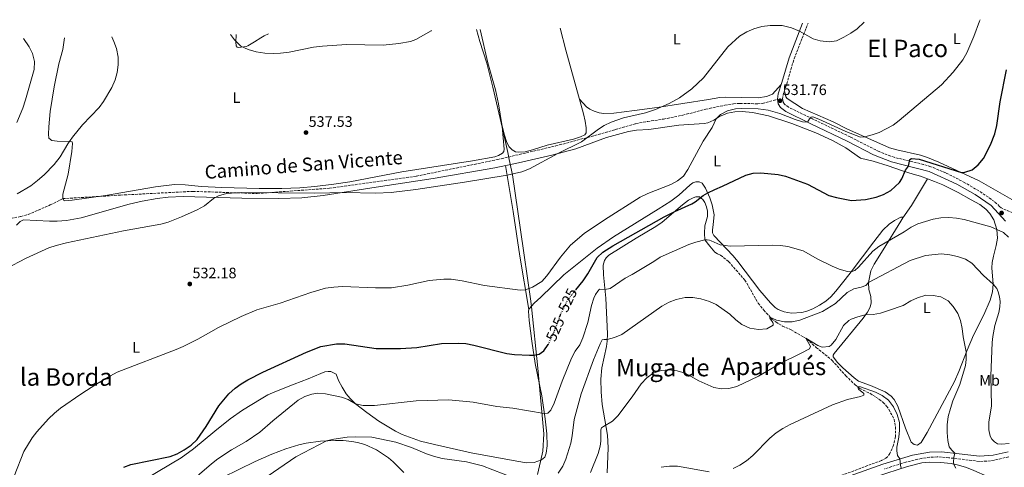
# Model space of a CAD drawing. Units: metres. Extents: x 634828 to 638287, y 4725119 to 4727498.
# Drawn here: x 635927 to 636578, y 4727171 to 4727467 of the extents above; entities that cross this region are included whole.
import ezdxf
from ezdxf.enums import TextEntityAlignment as Align

# ---------------------------------------------------------------- set-up
doc = ezdxf.new("R2010")
doc.units = ezdxf.units.M
doc.header["$MEASUREMENT"] = 0
doc.linetypes.add('DGN Style 3', pattern=[2.435890702152634, 1.739921930109024, -0.6959687720436097])
doc.linetypes.add('DGN Style 5', pattern=[1.217945351076317, 0.5219765790327072, -0.6959687720436097])
for name, color, linetype, lineweight in [('Barranco lineal', 142, 'DGN Style 3', 13), ('Camino', 7, 'DGN Style 3', 0), ('Cauce permanente', 151, 'Continuous', 13), ('Cota de curva de nivel directora', 7, 'Continuous', 0), ('Cota de punto acotado terreno', 7, 'Continuous', 0), ('Curva de nivel directora', 30, 'Continuous', 30), ('Curva de nivel directora no vista', 30, 'DGN Style 5', 30), ('Curva de nivel intermedia', 30, 'Continuous', 0), ('Etiqueta de uso rústico', 92, 'Continuous', 0), ('Límite de Concejo', 7, 'Continuous', 0), ('Línea de cambio de uso (parcela vista)', 92, 'Continuous', 0), ('Margen derecho', 7, 'Continuous', 0), ('Punto acotado terreno (símbolo)', 7, 'Continuous', 0), ('Senda', 7, 'DGN Style 3', 0), ('Texto de Área (paraje) menor', 7, 'Continuous', 0)]:
    doc.layers.add(name, color=color, linetype=linetype, lineweight=lineweight)
doc.styles.add('Style-Arial', font='arial.ttf')

# ---------------------------------------------------------------- blocks, each defined once
blk = doc.blocks.new('5PATER')
at = {"layer": 'Cauce permanente', "linetype": 'Continuous', "lineweight": 0}
h = blk.add_hatch(color=51, dxfattribs=at)
edge = h.paths.add_edge_path()
edge.add_ellipse((0, 0), major_axis=(-0.1095731443231308, -0.1110710700762829), ratio=0.9994222409660317, start_angle=0, end_angle=360)

msp = doc.modelspace()

# ---------------------------------------------------------------- linework, layer by layer
at = {"layer": 'Barranco lineal', "color": 142, "linetype": 'DGN Style 3', "lineweight": 13}
msp.add_polyline3d([(636390.0300000003, 4727311.210000001, 516.5099999999948), (636395.29, 4727306.880000001, 516.3399999999965), (636406.0599999997, 4727294.74, 516.029999999999), (636414.79, 4727279.439999999, 515.7700000000041), (636418.54, 4727274.810000001, 515.5500000000029), (636423.9600000001, 4727268.980000001, 514.6699999999983), (636426.5099999999, 4727267.029999999, 514.279999999999), (636430.8600000005, 4727264.369999999, 513.5399999999936), (636436.6500000004, 4727261.84, 512.4400000000023), (636447.0099999999, 4727255.810000001, 509.7299999999959), (636453.2999999998, 4727250.07, 508.5500000000029), (636463.7300000006, 4727241.630000001, 507.1900000000023), (636472.6900000004, 4727231.51, 506.0099999999948), (636478.7000000002, 4727225.730000001, 505.1300000000047), (636481.9699999997, 4727223.09, 504.8300000000018), (636488.6399999997, 4727219.939999999, 504.3500000000058), (636492.6699999999, 4727217.449999999, 504.3000000000029), (636497.2800000003, 4727214.060000001, 504.0800000000018), (636499.7400000002, 4727211.439999999, 504.0399999999936), (636501.25, 4727209.289999999, 503.8699999999953), (636504.6799999997, 4727202.869999999, 503.5599999999977), (636505.5700000003, 4727197.67, 503.6000000000058), (636505.5, 4727191.230000001, 503.5599999999977), (636504.3300000001, 4727185.779999999, 503.5599999999977), (636501.9000000004, 4727180.24, 503.2100000000065), (636500.5, 4727178.220000001, 503.0299999999989), (636499.1900000004, 4727177.01, 502.7700000000041), (636496.3700000001, 4727175.600000001, 502.25), (636454.4000000004, 4727159.92, 499.929999999993)], dxfattribs=at)
at = {"layer": 'Camino', "color": 7, "linetype": 'DGN Style 3', "lineweight": 0}
for points in [[(636583.229999999, 4727339.17, 520.6100000000007), (636575.3399999988, 4727342.330000001, 520.8800000000047), (636574.4200000024, 4727343.420000002, 520.9199999999984), (636570.949999999, 4727346.58, 521.0399999999936), (636562.7600000014, 4727352.320000002, 521.3699999999953), (636551.4800000006, 4727359.050000002, 522.1000000000058), (636538.8099999992, 4727365.550000002, 522.9499999999972), (636528.8999999985, 4727369.600000001, 523.6199999999955), (636524.1299999986, 4727371.090000001, 523.9799999999959), (636504.7600000007, 4727375.800000001, 525.6199999999953), (636494.6900000012, 4727379.560000002, 526.3899999999994), (636475.6200000007, 4727389.27, 527.6999999999972), (636450.6999999986, 4727401.210000002, 530.0599999999978), (636434.9099999992, 4727408.880000001, 530.5800000000017), (636432.170000001, 4727410.960000002, 530.8899999999994), (636431.3299999983, 4727412.260000001, 531.4600000000065), (636431.0100000009, 4727414.189999999, 531.7599999999949), (636431.3199999994, 4727417.03, 532.0700000000071), (636433.7199999979, 4727424.310000001, 533.1199999999956), (636437.8599999995, 4727438.66, 534.5500000000029), (636443.8299999975, 4727454.410000003, 535.1999999999971), (636447.8099999983, 4727464.440000001, 535.320000000007)], [(636580.5199999999, 4727177.990000002, 511.9600000000065), (636570.7800000012, 4727175.78, 511.6300000000048), (636565.920000002, 4727175.060000001, 511.2599999999949), (636560.9599999998, 4727174.980000001, 510.8000000000028), (636540.8299999976, 4727177.37, 509.6499999999943), (636533.219999999, 4727177.950000001, 508.699999999997), (636528.3199999996, 4727177.680000001, 507.6999999999971), (636522.6199999999, 4727176.930000001, 507.1799999999931), (636512.4499999997, 4727174.430000001, 506.1900000000023), (636498.280000001, 4727169.949999999, 504.6799999999931)]]:
    msp.add_polyline3d(points, dxfattribs=at)
at = {"layer": 'Curva de nivel directora', "color": 30, "linetype": 'Continuous', "lineweight": 30, "flags": 128}
for points, elevation in [([(636294.2600000004, 4727288.26), (636299.1100000007, 4727294.260000001), (636302.2199999997, 4727298.830000003), (636308.4800000006, 4727309.680000002), (636312.1100000005, 4727313.130000004), (636318.8299999994, 4727317.380000002), (636352.7100000003, 4727336.470000003), (636359.6399999993, 4727339.99), (636370.9699999995, 4727344.980000001), (636373.1899999991, 4727346.310000001), (636378.3799999993, 4727350.490000002), (636381.4900000005, 4727352.270000001), (636386.1100000006, 4727354.650000001), (636391.2200000002, 4727356.730000002), (636406.6200000006, 4727364.020000001), (636411.4499999986, 4727365.279999999), (636416.5699999994, 4727365.449999999), (636427.9299999987, 4727364.52), (636432.7900000003, 4727363.320000002), (636447.4699999986, 4727358.000000002), (636461.4599999986, 4727350.680000002), (636466.5999999995, 4727349.15), (636476.4700000001, 4727347.180000001), (636485.8099999987, 4727348.000000001), (636492.8899999997, 4727349.520000001), (636497.5900000003, 4727351.170000001), (636502.4800000008, 4727353.949999999), (636508.2799999989, 4727359.160000003), (636509.7400000007, 4727361.600000001), (636512.2399999996, 4727367.36), (636514.1699999986, 4727369.939999999), (636515.0699999994, 4727374.360000002), (636516.2199999982, 4727375.100000001), (636521.2000000004, 4727374.62), (636549.1499999993, 4727365.680000001), (636551.4600000003, 4727366.000000001), (636556.199999999, 4727367.560000001), (636560.2099999988, 4727370.850000001), (636563.8099999997, 4727375.100000001), (636568.4500000001, 4727383.960000001), (636571.329999999, 4727391.340000002), (636572.5499999993, 4727396.880000004), (636574.6700000005, 4727412.460000002), (636578.8700000005, 4727433.62)], 525.0000000000002), ([(636283.5699999996, 4727270.180000002), (636284.1699999986, 4727271.800000002)], 525.0000000000005), ([(635995.6, 4727171.04), (636000.2499999991, 4727172.880000002), (636026.1599999992, 4727178.230000001), (636030.8699999988, 4727179.890000002), (636035.4599999998, 4727182.530000002), (636040.0399999998, 4727185.710000002), (636044.0099999994, 4727189.480000001), (636049.9999999999, 4727197.930000002), (636058.2799999989, 4727211.57), (636064.8999999994, 4727219.680000001), (636069.039999999, 4727223.340000001), (636073.0899999992, 4727226.28), (636077.5199999993, 4727228.859999999), (636087.3899999999, 4727233.970000002), (636116.199999999, 4727247.190000001), (636125.73, 4727250.940000001), (636136.1799999994, 4727252.57), (636141.7000000003, 4727252.520000001), (636162.2599999994, 4727249.610000002)], 525.0000000000001), ([(636162.2599999994, 4727249.610000002), (636178.4899999991, 4727249.430000001), (636189.2000000001, 4727250.279999999), (636205.4700000001, 4727252.800000001), (636216.7099999984, 4727253.090000001), (636221.6900000006, 4727252.74), (636226.9700000002, 4727251.700000001), (636248.7099999995, 4727246.32), (636253.6799999983, 4727245.660000001), (636263.6899999997, 4727245.109999999), (636266.5899999988, 4727245.050000001), (636270.0399999999, 4727245.699999999), (636273.0799999997, 4727248.03), (636276.019999999, 4727252.080000001), (636276.1799999999, 4727252.430000001)], 525.0000000000005)]:
    msp.add_lwpolyline(points, dxfattribs=dict(at, elevation=elevation))
at = {"layer": 'Curva de nivel directora no vista', "color": 30, "linetype": 'DGN Style 5', "lineweight": 30, "elevation": 525.0000000000005, "flags": 128}
for points in [[(636284.1699999986, 4727271.800000002), (636284.24, 4727271.990000002), (636288.9899999998, 4727281.730000001), (636294.2600000004, 4727288.26)], [(636276.1799999999, 4727252.430000001), (636280.3999999999, 4727261.660000001), (636283.5699999996, 4727270.180000002)]]:
    msp.add_lwpolyline(points, dxfattribs=at)
at = {"layer": 'Curva de nivel intermedia', "color": 30, "linetype": 'Continuous', "lineweight": 0, "flags": 128}
for points, elevation in [([(635937.9700000002, 4727194.42), (635945.7900000011, 4727203.07), (635949.7899999998, 4727206.92), (635953.6900000002, 4727210.050000001), (635967.1799999997, 4727219.449999999), (635977.7000000007, 4727226.220000001), (635986.7100000005, 4727231.550000001), (635991.1800000009, 4727233.789999999), (636030.0900000011, 4727248.869999999), (636034.6600000019, 4727250.890000001), (636044.3400000003, 4727255.65), (636058.2099999995, 4727263.440000001), (636072.9900000008, 4727270.559999999), (636083.5099999995, 4727275.029999999), (636098.8099999994, 4727279.380000001), (636119.1400000006, 4727286.539999999), (636128.8500000002, 4727289.27), (636134.4100000013, 4727290.140000001), (636140.0799999997, 4727290.470000001), (636161.8000000013, 4727289.67), (636172.3800000004, 4727289.699999999), (636183.3600000017, 4727291.25), (636197.2800000003, 4727294.42), (636207.0999999995, 4727295.210000001), (636211.8300000012, 4727295.289999999), (636219.27, 4727294.179999998), (636233.8500000001, 4727291.199999998), (636257.5400000007, 4727288.13), (636261.0000000009, 4727288.329999999), (636265.7200000016, 4727289.939999998), (636271.7300000018, 4727293.800000001), (636275.1000000003, 4727297.490000002), (636284.24, 4727309.829999999), (636290.74, 4727317.76), (636299.7800000012, 4727325.490000002), (636313.2500000005, 4727334.57), (636336.8800000007, 4727349.460000001), (636341.900000001, 4727351.929999999), (636357.0199999998, 4727357.880000001), (636361.5700000006, 4727360.199999998), (636365.4000000017, 4727363.410000001), (636368.3800000012, 4727367.77), (636378.5700000013, 4727386.569999999), (636384.3400000003, 4727395.589999998), (636386.9600000001, 4727401.279999999), (636389.9999999999, 4727404.06), (636394.5100000005, 4727406.51), (636399.8100000002, 4727407.789999999), (636403.9699999997, 4727407.970000002), (636414.7099999997, 4727407.83), (636421.4600000001, 4727406.980000001), (636429.1800000003, 4727404.75), (636439.3100000002, 4727400.73), (636444.2000000007, 4727399.149999999), (636447.4599999996, 4727399.029999998), (636448.7900000019, 4727401.220000001), (636449.82, 4727402.260000001), (636450.8700000005, 4727402.449999998), (636454.9600000009, 4727400.98), (636472.780000002, 4727392.800000001), (636482.3600000021, 4727389.210000002), (636485.3600000015, 4727389.359999998), (636490.2099999997, 4727390.619999999), (636494.7000000002, 4727392.279999998), (636504.0700000002, 4727396.980000001), (636508.0300000008, 4727400.039999999), (636535.9700000006, 4727423.689999999), (636543.6600000019, 4727431.960000002), (636550.0299999998, 4727440.16), (636552.7000000009, 4727444.769999999), (636557.4500000007, 4727455.539999999), (636561.140000001, 4727465.679999999), (636561.6000000014, 4727466.689999999)], 530.0000000000001), ([(636484.860000001, 4727465.17), (636480.2400000008, 4727460.769999999), (636476.1600000015, 4727457.829999999), (636471.5200000014, 4727455.06), (636466.6300000009, 4727452.749999999), (636461.690000001, 4727451.990000002), (636455.8600000016, 4727452.659999999), (636451.0800000007, 4727454.13), (636442.0700000006, 4727459.019999999), (636436.8700000015, 4727461.24), (636430.6399999999, 4727462.930000001), (636422.7300000018, 4727462.9), (636417.2800000003, 4727462.149999999), (636412.0499999998, 4727460.59), (636407.2500000009, 4727458.649999999), (636402.5000000012, 4727455.810000001), (636394.7400000007, 4727448.849999999), (636378.6200000006, 4727428.24), (636371.0499999999, 4727420.980000001), (636362.7999999999, 4727415.09), (636356.0099999994, 4727411.310000001), (636346.8600000008, 4727407.289999999), (636340.3699999999, 4727405.199999999), (636325.7300000016, 4727401.930000001), (636317.5900000011, 4727398.999999999), (636313.1100000018, 4727396.739999999), (636309.35, 4727394.41), (636297.9500000007, 4727385.99), (636282.32, 4727378.239999999), (636263.7400000012, 4727368.21), (636258.5900000012, 4727366.23), (636248.8200000013, 4727364.039999999), (636220.7300000018, 4727359.479999999), (636188.5099999994, 4727354.650000001), (636172.1500000001, 4727352.609999998), (636161.8000000013, 4727352.099999999), (636141.8000000009, 4727352.499999999), (636121.5800000014, 4727352.029999999), (636073.4900000015, 4727352.470000001), (636063.5000000002, 4727351.970000001), (636058.0599999998, 4727350.409999998), (636054.8700000001, 4727348.609999999), (636048.9600000004, 4727343.819999999), (636044.0000000005, 4727341.079999999), (636033.6000000002, 4727336.380000001), (636024.7800000003, 4727333.029999998), (636019.9600000011, 4727331.749999999), (635995.3499999995, 4727327.179999999), (635957.6199999996, 4727319.310000001), (635950.7500000009, 4727317.659999999), (635946.0599999994, 4727315.929999999), (635931.0200000011, 4727309.279999999), (635917.6400000014, 4727302.079999999)], 535), ([(635924.8099999995, 4727398.81), (635928.6699999997, 4727408.21), (635930.5100000014, 4727413.720000001), (635936.1700000009, 4727433.880000002), (635936.5399999997, 4727439.060000001), (635935.1900000018, 4727444.36), (635932.9600000011, 4727448.84), (635929.1800000014, 4727454.199999999)], 530.0000000000001), ([(635925.0500000009, 4727351.58), (635934.1100000001, 4727357.019999998), (635938.5100000012, 4727360.38), (635942.8000000005, 4727364.119999999), (635949.5500000007, 4727371.09), (635953.3799999995, 4727376.17), (635958.4800000002, 4727384.770000001), (635961.6200000007, 4727389.210000002), (635968.2600000014, 4727397.180000001), (635979.2400000006, 4727408.640000001), (635982.1799999999, 4727412.679999999), (635987.5599999999, 4727421.99), (635989.7500000005, 4727426.98), (635991.2000000011, 4727431.859999998), (635991.8, 4727436.83), (635991.6799999994, 4727441.869999998), (635990.7100000017, 4727447.59), (635989.0199999996, 4727452.289999999), (635987.5700000012, 4727455.349999998)], 535), ([(636065.9900000002, 4727456.899999999), (636068.7400000017, 4727453.490000002), (636072.8900000004, 4727449.32), (636077.610000001, 4727447.029999998), (636082.9300000007, 4727445.550000002), (636088.7199999997, 4727444.59), (636094.1800000003, 4727444.4), (636099.1700000014, 4727444.640000001), (636104.8100000009, 4727445.359999999), (636120.9000000019, 4727448.66), (636126.8200000006, 4727449.230000001), (636142.6200000012, 4727450.25), (636167.0300000015, 4727449.880000001), (636177.270000001, 4727450.960000001), (636184.9199999997, 4727452.349999999), (636188.5700000019, 4727453.699999998), (636198.6000000013, 4727459.4), (636198.7900000013, 4727459.519999999)], 540.0000000000001), ([(636473.7699999999, 4727300.31), (636476.2100000008, 4727300.130000001), (636478.6400000004, 4727301.039999999), (636481.0900000001, 4727303.32), (636490.5100000014, 4727313.81), (636494.4800000011, 4727316.87), (636511.4300000005, 4727326.56), (636515.9299999999, 4727329.579999999), (636520.3700000013, 4727331.959999999), (636530.5500000003, 4727334.930000001), (636535.6100000007, 4727335.929999999), (636540.8900000001, 4727336.01), (636545.8800000013, 4727335.679999999), (636550.9800000021, 4727334.65), (636568.6199999999, 4727329.779999998), (636577.0800000001, 4727326.09), (636580.2200000006, 4727323.03)], 520), ([(636037.6400000014, 4727159.689999999), (636053.4599999997, 4727173.38), (636057.7400000002, 4727176.579999999), (636066.6600000008, 4727182.569999998), (636076.4599999997, 4727188.09), (636085.5000000012, 4727194.33), (636094.0199999993, 4727201.789999999), (636110.780000001, 4727215.48), (636115.2200000001, 4727217.76), (636119.7500000009, 4727219.269999999), (636123.7699999998, 4727219.999999999), (636128.7300000017, 4727219.640000001), (636139.4900000019, 4727217.42), (636143.8300000004, 4727215.92), (636148.740000001, 4727212.989999999), (636153.6500000019, 4727211.84), (636161.2900000017, 4727211.92), (636188.770000001, 4727214.949999998), (636210.4299999998, 4727215.59), (636226.4500000017, 4727214.17), (636242.0900000012, 4727211.310000001), (636252.7500000007, 4727210.189999999), (636273.4599999997, 4727206.579999999), (636275.9000000005, 4727206.859999998), (636277.8000000004, 4727208.890000001), (636280.0300000012, 4727213.359999998), (636285.370000001, 4727227.919999998), (636291.3800000015, 4727243.119999997), (636293.9299999995, 4727247.680000001), (636296.9, 4727252.029999999), (636298.9400000008, 4727256.59), (636302.2900000013, 4727266.599999999), (636304.6699999997, 4727277.899999999), (636306.1400000004, 4727282.66), (636307.3499999995, 4727285.289999999), (636308.7900000013, 4727287.380000001), (636309.9900000015, 4727288.659999999), (636313.540000001, 4727288.430000001), (636317.03, 4727289.149999999), (636326.9000000006, 4727295.970000001), (636331.5200000008, 4727298.390000001), (636345.8700000006, 4727306.99), (636350.0100000004, 4727309.810000001), (636368.9400000023, 4727318.159999999), (636373.6400000006, 4727319.859999998), (636379.49, 4727321.239999999), (636381.1399999995, 4727321.269999999), (636382.5800000012, 4727321.01), (636383.7400000013, 4727320.569999999), (636389.5999999997, 4727318.039999999), (636396.3099999997, 4727317.17), (636424.5600000002, 4727317.67), (636429.5700000015, 4727317.539999999), (636434.5300000013, 4727316.890000001), (636444.5700000017, 4727313.970000001), (636454.2300000022, 4727308.529999998), (636463.6600000003, 4727303.82), (636468.2500000013, 4727301.869999999), (636473.7699999999, 4727300.31)], 520), ([(636282.53, 4727167.220000001), (636285.6900000006, 4727171.789999999), (636287.6200000017, 4727176.519999999), (636290.9099999998, 4727186.930000001), (636291.9600000003, 4727191.82), (636293.2800000013, 4727202.520000001), (636297.8900000004, 4727219.689999999), (636305.9000000011, 4727242.05), (636310.2799999998, 4727252.590000001), (636311.810000001, 4727255.21), (636313.1000000007, 4727255.51), (636315.0200000008, 4727255.539999999), (636319.8300000008, 4727256.890000001), (636324.7500000005, 4727258.84), (636351.2400000017, 4727277.499999999), (636356.0000000005, 4727280.099999999), (636360.6299999995, 4727281.970000001), (636366.5199999993, 4727283.25), (636371.5300000005, 4727283.289999999), (636376.8400000012, 4727282.220000001), (636382.5700000002, 4727280.609999998), (636387.1200000009, 4727278.539999999), (636396.0100000004, 4727272.220000001), (636400.140000001, 4727268.469999999), (636404.1300000006, 4727265.470000001), (636409.2900000017, 4727263.02), (636415.0899999997, 4727262.060000001), (636420.51, 4727262.57), (636424.7400000013, 4727264.949999998), (636424.7200000011, 4727265.930000001), (636424.54, 4727266.63), (636422.5599999997, 4727269.569999998), (636422.5900000011, 4727270.17), (636426.9600000008, 4727268.279999999), (636432.2000000001, 4727267.140000001), (636437.2000000002, 4727267.119999999), (636442.3900000004, 4727268.149999999), (636457.4400000019, 4727273.859999998), (636465.9100000011, 4727279.279999998), (636473.7200000008, 4727286.449999999), (636478.0999999995, 4727288.900000001), (636482.8700000015, 4727289.929999999), (636485.9699999995, 4727291.21), (636487.8100000013, 4727293.179999999), (636515.3399999999, 4727307.67), (636525.3300000011, 4727310.939999999), (636536.0700000012, 4727312.029999998), (636541.400000002, 4727311.34), (636546.600000001, 4727310.180000001), (636551.8800000006, 4727308.52), (636556.140000001, 4727305.88), (636563.8600000012, 4727297.759999999), (636570.1200000019, 4727291.980000001), (636572.6200000008, 4727289.25), (636573.5000000015, 4727286.849999999), (636574.3900000011, 4727283.65), (636574.6900000006, 4727280.57), (636574.4699999993, 4727277.03), (636573.7899999998, 4727273.409999999), (636571.1700000003, 4727264.649999999), (636569.8499999992, 4727257.409999999), (636569.4600000002, 4727253.449999998), (636568.7000000003, 4727231.49), (636569.0700000013, 4727211.74), (636567.2499999997, 4727200.819999999), (636567.2200000007, 4727195.819999999), (636568.07, 4727191.63)], 515.0000000000001), ([(636303.9600000011, 4727167.699999998), (636309.1399999999, 4727180.249999999), (636310.480000001, 4727185.109999998), (636310.7900000017, 4727188.369999999), (636310.7300000014, 4727194.220000001), (636310.880000001, 4727195.899999999), (636311.3500000006, 4727197.100000001), (636312.4900000005, 4727198.060000001), (636318.4299999994, 4727201.489999999), (636321.9500000019, 4727205.029999998), (636331.560000001, 4727217.55), (636337.3800000015, 4727226.210000001), (636341.3100000009, 4727230.23), (636345.3099999997, 4727233.220000001), (636350.7900000003, 4727235.009999999), (636355.7700000004, 4727235.489999999), (636361.2000000017, 4727234.850000001), (636366.5100000004, 4727233.27), (636375.6600000011, 4727228.06), (636385.5400000006, 4727223.819999999), (636390.4900000016, 4727222.849999999), (636395.4800000006, 4727223.16), (636400.7100000008, 4727224.38), (636414.9800000002, 4727231.180000001), (636429.4300000007, 4727239.56), (636443.3300000012, 4727246.34), (636448.6700000011, 4727249.369999999), (636449.3100000003, 4727250.78), (636446.2500000005, 4727256.249999999), (636454.3500000007, 4727251.439999999), (636457.0300000008, 4727250.440000001), (636461.6399999997, 4727250.9), (636463.1000000014, 4727251.759999999), (636466.2199999995, 4727255.560000001), (636471.1200000013, 4727264.609999999), (636474.7600000001, 4727268.039999999), (636476.3700000017, 4727268.930000001), (636480.6100000018, 4727270.539999999), (636485.450000001, 4727271.810000001), (636490.7700000008, 4727271.970000001), (636495.6800000013, 4727272.91), (636500.8800000005, 4727274.550000001), (636510.7100000008, 4727277.989999998), (636515.6600000017, 4727280.92), (636520.2100000003, 4727283), (636525.5400000013, 4727284.689999999), (636530.5400000013, 4727284.63), (636535.6599999999, 4727283.630000001), (636540.3800000006, 4727280.91), (636543.74, 4727277.180000001), (636546.7500000009, 4727272.609999998), (636548.6300000006, 4727267.98), (636549.7599999994, 4727262.74), (636550.4299999999, 4727257.3), (636552.2500000016, 4727247.250000001), (636552.3299999998, 4727242.239999999), (636551.8, 4727238.24), (636548.0700000018, 4727225.769999999), (636543.5400000011, 4727214.850000001), (636541.8700000015, 4727209.92), (636540.3800000006, 4727204.539999999), (636539.7400000013, 4727199.069999999), (636539.680000001, 4727193.959999999), (636540.0800000011, 4727188.710000001), (636541.0600000002, 4727184.59), (636542.7800000012, 4727182.279999998), (636544.7100000001, 4727180.329999999), (636544.1300000012, 4727177.52), (636543.9300000002, 4727174.369999998), (636544.2400000007, 4727172.83), (636545.5700000006, 4727170.51)], 510), ([(636398.3500000006, 4727170.269999999), (636402.7900000019, 4727172.56), (636407.2000000018, 4727175.350000001), (636411.3700000005, 4727178.960000001), (636422.5300000006, 4727190.210000001), (636426.7500000007, 4727193.749999999), (636431.0700000012, 4727196.689999999), (636435.9300000005, 4727199.359999999), (636463.9400000018, 4727212.259999999), (636473.79, 4727215.769999998), (636482.4800000006, 4727217.920000001), (636484.7100000011, 4727218.759999999), (636484.7600000004, 4727219.850000001), (636481.030000002, 4727222.76), (636480.3700000005, 4727224.38), (636482.4700000016, 4727224.21), (636492.2700000005, 4727220.659999998), (636496.7499999999, 4727218.449999998), (636500.9100000019, 4727215.33), (636504.24, 4727211.039999999), (636506.6200000005, 4727206.009999999), (636508.2099999996, 4727200.720000001), (636508.3000000013, 4727195.529999998), (636507.8499999997, 4727190.939999999), (636506.4500000007, 4727184.33), (636506.4200000014, 4727181.99), (636506.890000001, 4727178.91), (636508.450000001, 4727176.569999999), (636508.8700000013, 4727172.37), (636509.3899999999, 4727170.519999999)], 505), ([(635923.0300000003, 4727165.3), (635929.480000001, 4727181.449999999), (635934.860000001, 4727190.49), (635937.9700000002, 4727194.42)], 530.0000000000001), ([(636083.2300000002, 4727160.17), (636109.3200000015, 4727177.970000001), (636129.6000000013, 4727188.430000001), (636134.4300000014, 4727189.739999999), (636143.2600000005, 4727190.88), (636148.890000001, 4727191.239999999), (636159.3800000006, 4727191.009999999), (636175.4200000003, 4727187.679999999), (636185.6600000019, 4727184.21), (636195.500000001, 4727180.000000001), (636200.2400000019, 4727178.389999999), (636205.8800000013, 4727176.960000001), (636210.8800000013, 4727176.100000001), (636222.0500000005, 4727174.720000002), (636232.6000000006, 4727171.970000001), (636253.1900000012, 4727164.180000001)], 515.0000000000001), ([(636568.07, 4727191.63), (636569.2200000011, 4727189.580000001), (636570.9600000001, 4727187.890000001), (636573.020000001, 4727186.489999999), (636575.7200000011, 4727186.289999999), (636580.6800000009, 4727186.859999998)], 515.0000000000001), ([(636350.6800000007, 4727171.06), (636356.3100000012, 4727171.779999999), (636361.4900000001, 4727171.869999999), (636382.350000001, 4727168.119999998)], 505)]:
    msp.add_lwpolyline(points, dxfattribs=dict(at, elevation=elevation))
at = {"layer": 'Límite de Concejo', "color": 7, "linetype": 'Continuous', "lineweight": 0}
msp.add_polyline3d([(636269, 4727166.4, 515.63), (636270.3599999994, 4727172.029999999, 516.27), (636270.9699999989, 4727174.790000001, 516.62), (636272.4899999984, 4727181.609999999, 517.49), (636273.0399999992, 4727193.060000001, 518.61), (636269.1999999993, 4727236.49, 523.61), (636265.0599999987, 4727277.119999999, 528.89), (636264.5500000007, 4727280.699999999, 529.22), (636257.8200000003, 4727327.939999999, 533.4100000000001), (636252.4100000003, 4727364.220000001, 534.98), (636250.25, 4727374.32, 535.47), (636249.25, 4727379.02, 536.12), (636245.8999999985, 4727394.75, 536.78), (636239.4800000006, 4727422.230000001, 538.02), (636235.4400000013, 4727437.980000001, 538.52), (636230.8099999987, 4727452.230000001, 539.09), (636228.7300000006, 4727460.119999999, 539.4)], dxfattribs=at)
at = {"layer": 'Línea de cambio de uso (parcela vista)', "color": 92, "linetype": 'Continuous', "lineweight": 0, "extrusion": (-0.4508860021544175, 0.2534351676196234, 0.8558460310562994), "elevation": 911526.5205251522, "flags": 128}
msp.add_lwpolyline([(-4432845.598700795, -1507265.640898304), (-4432855.544708009, -1507264.519541764), (-4432875.984360639, -1507263.862388164)], dxfattribs=at)
at = {"layer": 'Línea de cambio de uso (parcela vista)', "color": 92, "linetype": 'Continuous', "lineweight": 0, "extrusion": (-0.005717481879970998, -0.009570568288404078, 0.9999378553808179), "elevation": -48359.64980878558, "flags": 128}
msp.add_lwpolyline([(636519.3022692063, 4727115.289826593), (636519.3068697024, 4727115.297526945)], dxfattribs=at)
at = {"layer": 'Línea de cambio de uso (parcela vista)', "color": 92, "linetype": 'Continuous', "lineweight": 0}
for points in [[(636284.0199999996, 4727461.210000001, 537.820000000007), (636287.6799999997, 4727446.59, 537.0599999999977), (636299.2999999998, 4727404.609999999, 535.4900000000052), (636300.4600000001, 4727399.75, 535.320000000007), (636301.1299999999, 4727395.199999999, 535.179999999993), (636301.2300000006, 4727393.49, 535.1399999999994), (636301.04, 4727391.91, 534.9600000000064), (636300.1900000004, 4727390.57, 534.9600000000064), (636297.4100000003, 4727389.34, 534.9600000000064), (636292.6500000004, 4727387.869999999, 534.9600000000064), (636275.2999999998, 4727383.82, 535.3600000000006), (636265.6500000004, 4727380.65, 535.529999999999), (636260.8700000001, 4727379.380000001, 535.7100000000064), (636256.1200000001, 4727379.16, 535.9700000000012), (636254.4299999997, 4727379.480000001, 536.0599999999977), (636252.1699999999, 4727380.77, 536.1900000000023), (636250.2100000001, 4727382.74, 536.3600000000006), (636248.6699999999, 4727385.619999999, 536.4700000000012), (636247.04, 4727390.32, 536.6300000000047), (636245.3200000003, 4727397.449999999, 536.8600000000006), (636243.2300000006, 4727411.130000001, 537.3300000000017), (636241.1799999997, 4727420.439999999, 537.9400000000023), (636236.2300000006, 4727438.109999999, 538.5099999999948), (636231, 4727460.16, 539.3600000000006)], [(636245.6200000001, 4727396.180000001, 536.820000000007), (636246.9600000001, 4727381.189999999, 536.5099999999948), (636246.6299999999, 4727379.67, 536.5599999999977), (636245.8799999999, 4727378.470000001, 536.5599999999977), (636243.2100000001, 4727376.99, 536.5599999999977), (636240.6600000003, 4727376.210000001, 536.5599999999977), (636225.9199999999, 4727373.42, 536.5800000000017), (636179.2999999998, 4727366.27, 536.9799999999959), (636144.9500000002, 4727359.560000001, 537), (636134.2300000006, 4727357.99, 536.9199999999983), (636121.8300000001, 4727356.600000001, 536.7299999999959), (636111.8600000005, 4727355.720000001, 536.4700000000012), (636100, 4727355.16, 536.1600000000036), (636085, 4727355.17, 536), (636060.2400000002, 4727355.850000001, 535.929999999993), (636046.9000000004, 4727356.52, 536.1199999999953), (636036.1600000003, 4727357.710000001, 536.6000000000058), (636028.9500000002, 4727357.83, 536.9900000000052), (636016.4000000004, 4727356.33, 536.9900000000052), (635983.3899999997, 4727350.470000001, 536.6999999999971), (635961.3300000001, 4727347.4, 535.9900000000052), (635956.1100000005, 4727347.109999999, 535.5500000000029), (635955.1399999997, 4727348.49, 535.5500000000029), (635955.2400000002, 4727351.430000001, 535.5899999999965), (635958.7000000002, 4727364.59, 535.8099999999977), (635961.2100000001, 4727379.720000001, 535.5500000000029), (635961.6200000001, 4727384.880000001, 535.2899999999936), (635961.3499999996, 4727385.960000001, 535.0200000000041), (635960.2300000006, 4727386.25, 534.8099999999977), (635951.4400000004, 4727386.560000001, 533.929999999993), (635947.8899999997, 4727386.99, 533.6699999999983), (635945.8700000001, 4727388.4, 533.3600000000006), (635945.7199999997, 4727391.060000001, 533.0099999999948), (635946.0499999998, 4727396.039999999, 532.7599999999948), (635946.9199999999, 4727406, 532.8099999999977), (635949.4800000006, 4727422.460000001, 532.2700000000041), (635952.4900000002, 4727437.460000001, 532.3099999999977), (635955.1900000004, 4727447.09, 532.6999999999971), (635956.4100000003, 4727454.74, 533.2400000000052)], [(636069.7800000003, 4727456.980000001, 540.779999999999), (636069.7300000006, 4727456.65, 540.75), (636069.5499999998, 4727451.83, 540.320000000007), (636069.6900000004, 4727449.480000001, 539.8800000000047), (636070.3700000001, 4727448.600000001, 539.6999999999971), (636071.4900000002, 4727448.380000001, 539.7899999999936), (636076.4100000003, 4727449.07, 539.8300000000017), (636077.4699999997, 4727449.5, 539.8800000000047), (636081.9500000002, 4727452.01, 540.2899999999936), (636086.0700000003, 4727454.609999999, 540.7599999999948), (636088.3300000001, 4727455.930000001, 540.929999999993), (636091.1399999997, 4727457.4, 541.070000000007)], [(636430.04, 4727423.91, 532.929999999993), (636424.2999999998, 4727417.4, 532.9700000000012), (636420.2999999998, 4727415.9, 533.0099999999948), (636414.7100000001, 4727415.140000001, 533.0099999999948), (636393.1299999999, 4727415.52, 533.1900000000023), (636389.4299999997, 4727415.25, 533.1900000000023), (636381.9900000002, 4727414.060000001, 533.3300000000017), (636347.9900000002, 4727408.609999999, 535.2700000000041), (636333.1299999999, 4727406.65, 535.8399999999965), (636319.5099999999, 4727405.01, 535.9499999999971), (636312.8099999997, 4727404.67, 535.9499999999971), (636309.79, 4727405.220000001, 535.9499999999971), (636306.4800000006, 4727406.279999999, 535.9900000000052), (636303.4800000006, 4727407.67, 536.029999999999), (636301.3200000003, 4727409.140000001, 536.029999999999), (636296.6500000004, 4727414.189999999, 535.8500000000058)], [(636432.2000000002, 4727419.689999999, 532.4600000000064), (636433.0999999996, 4727415.850000001, 532.279999999999), (636434.0300000003, 4727414.539999999, 532.1900000000023), (636444.0899999999, 4727408.09, 532.1900000000023), (636464.4400000004, 4727399.210000001, 531.5399999999936), (636473.3300000001, 4727394.680000001, 531), (636501.7000000002, 4727382.15, 528.25), (636506.4600000001, 4727380.65, 528.0200000000041), (636522.0199999996, 4727377.16, 527.029999999999), (636526.79, 4727375.680000001, 526.6699999999983), (636534.2100000001, 4727372.699999999, 526.1100000000006), (636560.8499999996, 4727360.189999999, 524.1399999999994), (636584.0700000003, 4727347.029999999, 522.8300000000017)], [(635924.6500000004, 4727331.01, 535.1999999999971), (635927.0599999997, 4727333.5, 535.4600000000064), (635929.1200000001, 4727334.439999999, 535.679999999993), (635946.3899999997, 4727333.539999999, 535.6399999999994), (635951.3899999997, 4727333.560000001, 535.4900000000052), (635957.7000000002, 4727334.17, 535.429999999993), (635967.2599999999, 4727335.789999999, 535.4100000000036), (635999.0300000003, 4727344.84, 535.6000000000058), (636007.6200000001, 4727346.939999999, 535.6399999999994), (636017.4800000006, 4727348.699999999, 535.679999999993), (636024.8099999997, 4727349.430000001, 535.679999999993), (636034.7999999998, 4727349.869999999, 535.4700000000012), (636073.5099999999, 4727348.869999999, 534.4799999999959), (636098.0800000001, 4727348.58, 534.5), (636113.1200000001, 4727349, 534.5399999999936), (636127.2300000006, 4727350.5, 534.6999999999971), (636159.4500000002, 4727355.58, 535.8099999999977), (636199.8899999997, 4727361.699999999, 535.4499999999971), (636240.8300000001, 4727368.91, 535.3800000000047), (636256.3300000001, 4727372.100000001, 535.320000000007), (636278.3399999999, 4727377.15, 535.0200000000041), (636294.29, 4727381.51, 534.6300000000047), (636314.5899999999, 4727388.779999999, 533.929999999993), (636329.0099999999, 4727392.9, 533.7700000000041), (636334.4800000006, 4727393.77, 533.4600000000064), (636342.6500000004, 4727394.25, 532.7899999999936), (636362.2800000003, 4727396.99, 531.8300000000017), (636379.0899999999, 4727398.060000001, 530.4600000000064), (636381.4800000006, 4727398.600000001, 530.25), (636385.5099999999, 4727400.42, 529.8999999999943), (636389.29, 4727402.65, 529.7700000000041), (636394.6100000005, 4727404.949999999, 529.6399999999994), (636399.3200000003, 4727405.76, 529.4199999999983), (636404.3200000003, 4727406.050000001, 529.320000000007), (636411.0099999999, 4727405.480000001, 529.179999999993), (636421.6399999997, 4727403.26, 528.8000000000029), (636437.1500000004, 4727398.119999999, 528.529999999999), (636452.9500000002, 4727391.880000001, 528.1900000000023), (636464, 4727386.869999999, 527.8500000000058), (636472.7000000002, 4727381.960000001, 527.4100000000036), (636482.3600000005, 4727375.27, 527.1499999999943)], [(636247.7699999996, 4727370.33, 535.3600000000006), (636252.8200000003, 4727340.060000001, 534.3500000000058), (636255.1299999999, 4727325.26, 533.5399999999936), (636257.3499999996, 4727310.470000001, 532.2700000000041), (636263.1699999999, 4727275.180000001, 528.7200000000012)], [(636482.3600000005, 4727375.27, 527.1499999999943), (636490.7999999998, 4727373.199999999, 526.75), (636500.7100000001, 4727370.130000001, 526.25), (636510.2699999996, 4727366.800000001, 525.0899999999965), (636517.3099999997, 4727364.779999999, 523.9100000000036), (636522.04, 4727363.289999999, 523.5399999999936), (636526.7154000001, 4727361.622300001, 523.247199999998)], [(636510.5, 4727335.880000001, 522.3300000000017), (636510.0700000003, 4727336.300000001, 522.4600000000064), (636509.2000000002, 4727336.279999999, 522.5899999999965), (636504.8899999997, 4727334.01, 523.1199999999953), (636501.4600000001, 4727331.710000001, 523.6000000000058), (636497.29, 4727327.720000001, 523.6399999999994), (636491.2199999997, 4727320.02, 523.25), (636476.2100000001, 4727300.130000001, 520.25), (636472.3700000001, 4727295.17, 519.7599999999948), (636466.0899999999, 4727287.390000001, 519.0099999999948), (636462.7699999996, 4727283.689999999, 518.6300000000047), (636459.6200000001, 4727280.84, 518.3099999999977), (636455.4600000001, 4727278.039999999, 518.1000000000058), (636451, 4727275.779999999, 518.0899999999965), (636446.9100000003, 4727274.15, 518.0899999999965), (636443.6399999997, 4727273.33, 518.0899999999965), (636436.8499999996, 4727272.76, 518.3099999999977), (636431.9699999997, 4727273.66, 518.779999999999), (636428.1299999999, 4727275.279999999, 518.9600000000064), (636426.1100000005, 4727276.680000001, 519.0500000000029), (636422.9100000003, 4727279.640000001, 519.2200000000012), (636415.8399999999, 4727287.75, 519.2200000000012), (636401.4800000006, 4727306.949999999, 519.179999999993), (636398.2400000002, 4727310.75, 519.3600000000006), (636385.4699999997, 4727324.119999999, 520.6199999999953), (636384.5999999996, 4727325.930000001, 520.8399999999965), (636384.5800000001, 4727327.640000001, 520.929999999993), (636385.1799999997, 4727331.470000001, 521.0599999999977), (636385.7400000002, 4727337.75, 521.7599999999948), (636384.4699999997, 4727344.480000001, 523.1199999999953), (636382.9100000003, 4727349.100000001, 524.25), (636380.0899999999, 4727355.41, 525.8800000000047), (636377.7300000006, 4727358.66, 526.6600000000036), (636375.7800000003, 4727359.640000001, 527.5800000000017), (636373.6500000004, 4727359.680000001, 528.0200000000041), (636371.5599999997, 4727358.980000001, 528.2400000000052), (636369.8300000001, 4727357.58, 528.5), (636362.4100000003, 4727350.869999999, 528.9100000000036), (636357.04, 4727346.939999999, 528.7599999999948), (636348.6399999997, 4727341.5, 528.429999999993), (636319.1699999999, 4727323.199999999, 528.1900000000023), (636308.3700000001, 4727315.84, 528.1399999999994), (636286.4600000001, 4727298.289999999, 528.5), (636271.1500000004, 4727283.41, 529.1399999999994)], [(636526.7154000001, 4727361.622300001, 523.247199999998), (636531.4600000001, 4727359.930000001, 522.9499999999971), (636536.79, 4727357.619999999, 522.6100000000006), (636546.9199999999, 4727352.529999999, 521.9799999999959), (636555.7000000002, 4727347.779999999, 521.679999999993), (636561.2400000002, 4727344.529999999, 521.4600000000064), (636565.2100000001, 4727341.550000001, 521.1600000000036), (636567.9500000002, 4727338.689999999, 520.929999999993), (636570.6299999999, 4727334.470000001, 520.6699999999983), (636572.5700000003, 4727328.119999999, 520.1900000000023), (636572.9800000006, 4727322.49, 519.529999999999), (636572.1900000004, 4727317.640000001, 518.6100000000006), (636570.3399999999, 4727310.51, 517.6499999999943), (636569.5, 4727306.4, 516.8600000000006), (636569.3499999996, 4727302.75, 516.4199999999983), (636570.1200000001, 4727291.980000001, 515.0200000000041), (636569.6399999997, 4727287.039999999, 514.4900000000052), (636568.2699999996, 4727281.529999999, 513.779999999999), (636563.9900000002, 4727271.789999999, 512.7400000000052), (636557.0899999999, 4727258.359999999, 511.2599999999948), (636552.9500000002, 4727248.380000001, 510.429999999993), (636547.5599999997, 4727234.4, 509.6999999999971), (636544.5499999998, 4727227.67, 509.3899999999995), (636526.5, 4727193.949999999, 508.0299999999989), (636522.6100000005, 4727187.480000001, 507.8500000000058), (636520.1200000001, 4727185.689999999, 507.8500000000058), (636517.8700000001, 4727186.109999999, 507.4499999999971), (636516.0300000003, 4727187.76, 507.1000000000058), (636512.2000000002, 4727196.99, 506.6300000000047), (636507.2000000002, 4727211.42, 506.3099999999977), (636504.8200000003, 4727215.800000001, 506.3500000000058), (636502.7800000003, 4727218.100000001, 506.3999999999942), (636498.6600000003, 4727220.970000001, 506.5099999999948), (636489.0800000001, 4727224.99, 506.6600000000035), (636481.1500000004, 4727228.01, 506.4900000000052), (636478.3099999997, 4727230.130000001, 506.5299999999989), (636470.7199999997, 4727236.65, 507.4100000000035), (636467.3099999997, 4727240.24, 507.929999999993), (636464.4600000001, 4727244.119999999, 508.2799999999989), (636464.4800000006, 4727245.07, 508.3300000000018), (636464.9500000002, 4727246.16, 508.3699999999953), (636484.2100000001, 4727269.480000001, 509.6399999999995), (636487.0300000003, 4727273.560000001, 510.1999999999971), (636488.8200000003, 4727276.91, 510.8699999999953), (636489.5099999999, 4727279.789999999, 511.6999999999971), (636489.2599999999, 4727283.850000001, 512.3099999999977), (636488.0499999998, 4727288.42, 513.929999999993), (636487.8099999997, 4727293.180000001, 515.0200000000041), (636489.3300000001, 4727300.730000001, 516.3399999999965), (636491.4699999997, 4727305.199999999, 517.0899999999965), (636497.3700000001, 4727314.59, 519.179999999993), (636509.0700000003, 4727333.52, 522.1999999999971), (636510.5, 4727335.880000001, 522.3300000000017)], [(636314.9800000006, 4727167.439999999, 507.1199999999953), (636315.7699999996, 4727183.930000001, 508.6999999999971), (636315.1399999997, 4727192.180000001, 509.4900000000052), (636311.75, 4727212.609999999, 511.6999999999971), (636311.1100000005, 4727220.939999999, 512.25), (636310.9199999999, 4727229.310000001, 512.75), (636311.5199999996, 4727236.789999999, 513.5099999999948), (636314.5099999999, 4727250.890000001, 514.5800000000017), (636314.9800000006, 4727254.359999999, 514.929999999993), (636315.1299999999, 4727259.300000001, 515.570000000007), (636314.0300000003, 4727282.83, 518.9700000000012), (636312.6799999997, 4727298.26, 522.0200000000041), (636312.4699999997, 4727304.600000001, 523.25), (636313.1500000004, 4727307.730000001, 523.820000000007), (636314.3200000003, 4727309.460000001, 523.9100000000036), (636316.1100000005, 4727311.210000001, 523.9100000000036), (636334.2599999999, 4727322.310000001, 523.9400000000023), (636347.2400000002, 4727330.17, 524.3000000000029), (636351.3099999997, 4727333.060000001, 524.4900000000052), (636364.9000000004, 4727344.369999999, 525.4799999999959), (636368.7999999998, 4727347.41, 525.4799999999959), (636371.75, 4727349.140000001, 525.4799999999959), (636373.7100000001, 4727349.619999999, 525.3500000000058), (636376.0199999996, 4727349.59, 524.9600000000064), (636378.3200000003, 4727347.84, 524.6900000000023), (636379.5099999999, 4727346.01, 524.3399999999965), (636380.5700000003, 4727343.15, 524.0399999999936), (636381.25, 4727340.15, 523.6000000000058), (636381.2400000002, 4727336.789999999, 523.2899999999936), (636379.6600000003, 4727330.640000001, 522.1999999999971), (636379.25, 4727325.779999999, 521.0599999999977), (636379.6699999999, 4727321.390000001, 520.3600000000006), (636382.8600000005, 4727317.109999999, 518.6499999999943), (636386.1900000004, 4727313.24, 518.2299999999959), (636387.9100000003, 4727312.01, 517.7299999999959), (636390.0300000003, 4727311.210000001, 516.4900000000052)], [(636271.1500000004, 4727283.41, 529.1399999999994), (636266.8099999997, 4727279.4, 529.070000000007), (636263.4600000001, 4727275.730000001, 528.75), (636263.1699999999, 4727275.180000001, 528.7200000000012)], [(636263.1699999999, 4727275.180000001, 528.7200000000012), (636263.04, 4727274.27, 528.679999999993), (636263.4900000002, 4727268.07, 528.1600000000036), (636265.1299999999, 4727254.289999999, 526.3699999999953), (636267.4500000002, 4727239.58, 524.2100000000064), (636271.7400000002, 4727218.17, 521.4100000000036), (636273.9900000002, 4727203.01, 519.6600000000036), (636275.0199999996, 4727193.119999999, 518.6499999999943), (636275.2999999998, 4727185.34, 517.9799999999959), (636274.6799999997, 4727180.369999999, 517.5200000000041), (636273.7000000002, 4727177.83, 516.9900000000052), (636271.6299999999, 4727176.01, 516.7700000000041), (636266.7199999997, 4727174.220000001, 516.5099999999948), (636261.7300000006, 4727173.949999999, 516.4199999999983), (636255.1900000004, 4727175.01, 516.4199999999983), (636225.1900000004, 4727180.710000001, 516.6000000000058), (636200.7800000003, 4727186.060000001, 516.3399999999965), (636191.7199999997, 4727188.34, 516.2400000000052), (636179.5800000001, 4727192.67, 516.25), (636175.0700000003, 4727194.82, 516.5), (636164.1799999997, 4727201.449999999, 517.8500000000058), (636156.0700000003, 4727207.15, 518.9600000000064), (636148.7400000002, 4727212.99, 520.0099999999948), (636145.1399999997, 4727216.42, 520.5800000000017), (636142.5099999999, 4727219.680000001, 521.0599999999977), (636139.8600000005, 4727223.91, 521.3500000000058), (636137.5300000003, 4727228.32, 521.8099999999977), (636135.8799999999, 4727232.560000001, 522.070000000007), (636132.4600000001, 4727234.4, 522.070000000007), (636130.6699999999, 4727234.4, 521.9799999999959), (636128.4400000004, 4727234.119999999, 521.9400000000023), (636125.79, 4727233.100000001, 521.7599999999948), (636117.4800000006, 4727229.460000001, 521.7599999999948), (636108.1600000003, 4727225.890000001, 522.3600000000006), (636095.25, 4727220.970000001, 522.6399999999994), (636090.7199999997, 4727218.880000001, 522.6999999999971), (636086.3799999999, 4727216.380000001, 522.7599999999948), (636073.9800000006, 4727208.82, 522.9799999999959), (636065.8099999997, 4727203.109999999, 523.25), (636055.7599999999, 4727194.960000001, 524.0399999999936), (636041.54, 4727183.230000001, 524.570000000007), (636033.5199999996, 4727177.27, 524.820000000007), (636010.1299999999, 4727163.5, 524.3000000000029)], [(636060.7800000003, 4727164.24, 517.6699999999983), (636082.3700000001, 4727174.869999999, 516.6000000000058), (636093.3399999999, 4727179.689999999, 515.9799999999959), (636102.6399999997, 4727183.300000001, 515.5599999999977), (636111.2000000002, 4727185.970000001, 515.279999999999), (636116.0999999996, 4727187.07, 515.1999999999971), (636125.5199999996, 4727188.24, 515.070000000007), (636135.5099999999, 4727188.720000001, 514.8099999999977), (636140.5099999999, 4727188.66, 514.6900000000023), (636146.1299999999, 4727188.189999999, 514.5899999999965), (636150.0800000001, 4727187.49, 514.5), (636154.8799999999, 4727186.140000001, 514.2899999999936), (636162.5499999998, 4727182.67, 513.9499999999971), (636170.5599999997, 4727177.34, 513.4400000000023), (636173.6399999997, 4727174.710000001, 513.1399999999994), (636180.6900000004, 4727167.640000001, 512.4199999999983)], [(636580.2300000006, 4727159.41, 507.9700000000012), (636566.4699999997, 4727164.939999999, 509.8699999999953), (636557.3799999999, 4727169.039999999, 510.5599999999977), (636552.4900000002, 4727170.939999999, 510.6699999999983), (636547.3300000001, 4727172.51, 510.5399999999936), (636542.4199999999, 4727173.5, 510.2799999999989), (636535.2599999999, 4727174.300000001, 509.7799999999989), (636527.8300000001, 4727174.49, 508.8699999999953), (636522.9400000004, 4727174.01, 507.8899999999995), (636513.4199999999, 4727171.640000001, 506.4900000000052), (636499.8799999999, 4727167.16, 503.3699999999953), (636486.6200000001, 4727162.720000001, 501.2700000000041), (636472.5800000001, 4727157.52, 500.2799999999989), (636448.7599999999, 4727148.59, 499.9400000000023), (636440.3099999997, 4727145.92, 499.3600000000006)]]:
    msp.add_polyline3d(points, dxfattribs=at)
at = {"layer": 'Margen derecho', "color": 7, "linetype": 'Continuous', "lineweight": 0}
for points in [[(636444.1400000004, 4727464.369999999, 535.3500000000059), (636444.1200000002, 4727464.300000003, 535.3500000000059), (636435.2800000003, 4727441.500000001, 534.6499999999943), (636430.5100000004, 4727425.310000001, 533.1199999999956), (636428.0100000014, 4727417.740000002, 532.0700000000071), (636427.6099999989, 4727414.100000001, 531.7599999999949)], [(636427.6099999989, 4727414.100000001, 531.7599999999949), (636428.1200000008, 4727411.020000001, 531.4600000000065), (636429.6599999988, 4727408.630000001, 530.8899999999994), (636433.1400000011, 4727405.990000002, 530.5800000000017), (636449.239999999, 4727398.17, 530.0599999999978), (636474.1200000008, 4727386.260000001, 527.6999999999972), (636491.039999999, 4727377.540000002, 526.5599999999978), (636502.9799999993, 4727372.83, 525.6799999999932), (636527.7800000008, 4727366.41, 523.6199999999955), (636546.23, 4727358.110000002, 522.3600000000007), (636558.2799999999, 4727351.130000001, 521.5200000000042), (636568.7299999995, 4727344.020000001, 521.0399999999936), (636578.2499999991, 4727333.670000002, 520.6499999999943)], [(636580.1000000021, 4727181.380000002, 511.979999999996), (636570.2600000005, 4727179.12, 511.6300000000048), (636561.0300000014, 4727178.369999999, 510.8000000000028), (636547.589999999, 4727180.040000001, 510.1000000000057), (636536.0199999998, 4727181.210000002, 509.1799999999931), (636527.9999999999, 4727181.050000001, 507.6999999999971), (636516.9299999991, 4727179.150000001, 506.7299999999959), (636497.2100000003, 4727173.150000002, 504.6799999999931), (636469.5700000002, 4727163.130000002, 501.6600000000035)]]:
    msp.add_polyline3d(points, dxfattribs=at)
at = {"layer": 'Senda', "color": 7, "linetype": 'DGN Style 3', "lineweight": 0}
msp.add_polyline3d([(635918.3799999988, 4727335.08, 535.2899999999936), (635927.4200000024, 4727336.630000001, 535.3800000000048), (635932.2999999997, 4727338.01, 535.4199999999984), (635946.7999999991, 4727344.310000001, 535.5099999999948), (635955.140000001, 4727348.490000002, 535.0000000000001), (635993.3500000013, 4727350.84, 535.0000000000001), (636041.2399999979, 4727353.33, 535.7500000000001), (636083.5900000001, 4727351.890000001, 534.9600000000065), (636131.4699999976, 4727355.380000002, 535.1999999999971), (636188.9299999997, 4727363.359999999, 535.5500000000029), (636242.6700000024, 4727374.340000001, 535.6300000000048), (636280.9799999989, 4727383.320000002, 535.2400000000054), (636306.7100000002, 4727390.160000001, 534.6699999999983), (636320.3000000003, 4727394.090000001, 533.9299999999931), (636334.0300000008, 4727398.029999999, 533.7100000000064), (636341.7800000003, 4727399.460000002, 533.5800000000019), (636352.2899999978, 4727401.030000002, 532.9600000000064), (636364.9300000002, 4727403.59, 531.9600000000064), (636380.1299999993, 4727407.58, 531.2100000000064), (636392.8699999999, 4727410.210000001, 530.729999999996), (636398.5599999983, 4727411.140000001, 530.6000000000059), (636402.8299999975, 4727411.390000002, 530.4700000000012), (636414.4899999985, 4727411.160000001, 530.6399999999995), (636417.5700000008, 4727411.350000001, 530.8600000000006), (636424.7800000014, 4727413.290000001, 531.2599999999948), (636427.6099999989, 4727414.100000001, 531.7599999999949)], dxfattribs=at)

# ---------------------------------------------------------------- block references
at = {"layer": 'Punto acotado terreno (símbolo)', "color": 7, "linetype": 'Continuous', "lineweight": 0, "xscale": 10, "yscale": 10, "zscale": 10}
for p in [(636429.2699999998, 4727413.180000002, 531.7599999999958), (636115.9299999987, 4727392.160000003, 537.529999999999), (636575.739999999, 4727339.050000002, 520.8800000000047), (636039.1400000012, 4727292.150000001, 532.1799999999935)]:
    msp.add_blockref('5PATER', p, dxfattribs=at)

# ---------------------------------------------------------------- texts
at = {"color": 7, "linetype": 'Continuous', "lineweight": 0, "style": 'Style-Arial'}
msp.add_text('Camino de San Vicente', height=9, rotation=4.351000000000002, dxfattribs=at).set_placement((636114.7469865897, 4727366.435403761, 536.4700000000012), align=Align.CENTER)
at = {"layer": 'Cota de curva de nivel directora', "color": 7, "linetype": 'Continuous', "lineweight": 0, "style": 'Style-Arial'}
for rotation, p in [(64.04742, (636288.889744635, 4727281.529817738, 525)), (65.46377999999999, (636280.6541239562, 4727262.229407497, 525))]:
    msp.add_text('525', height=7.000000000000002, rotation=rotation, dxfattribs=at).set_placement(p, align=Align.MIDDLE_CENTER)
at = {"layer": 'Cota de punto acotado terreno', "color": 7, "linetype": 'Continuous', "lineweight": 0, "style": 'Style-Arial'}
for s, p in [('531.76', (636431.0100000014, 4727416.929999999, 531.7599999999948)), ('537.53', (636117.6599999992, 4727395.909999999, 537.529999999999)), ('532.18', (636040.8799999985, 4727295.900000001, 532.179999999993))]:
    msp.add_text(s, height=7.000000000000002, dxfattribs=at).set_placement(p)
at = {"layer": 'Etiqueta de uso rústico', "color": 92, "linetype": 'Continuous', "lineweight": 0, "style": 'Style-Arial'}
for s, p in [('L', (636360.9914203808, 4727453.84001, 535.9600000000064)), ('L', (636546.1514203812, 4727454.09001, 530.820000000007)), ('L', (636070.0514203785, 4727415.210010001, 539.1399999999994)), ('L', (636387.6814203789, 4727373.350010002, 527.6300000000047)), ('L', (636526.271420379, 4727276.37001, 509.4600000000065)), ('L', (636003.6114203777, 4727250.210010001, 530.7299999999959)), ('Mb', (636567.770246242, 4727228.450009999, 514.4100000000036))]:
    msp.add_text(s, height=7.000000000000002, dxfattribs=at).set_placement(p, align=Align.MIDDLE_CENTER)
at = {"layer": 'Texto de Área (paraje) menor', "color": 7, "linetype": 'Continuous', "lineweight": 0, "style": 'Style-Arial'}
for s, p in [('El Paco', (636513.597920559, 4727447.730010001, 533.3099999999977)), ('Apardués', (636425.0322603169, 4727237.710010001, 511.1600000000035)), ('Muga de', (636351.7095638498, 4727236.890010001, 510.8000000000029)), ('la Borda', (635957.5142006172, 4727230.680009999, 531.9700000000012))]:
    msp.add_text(s, height=11.5, dxfattribs=at).set_placement(p, align=Align.MIDDLE_CENTER)

doc.saveas('drawing.dxf')
